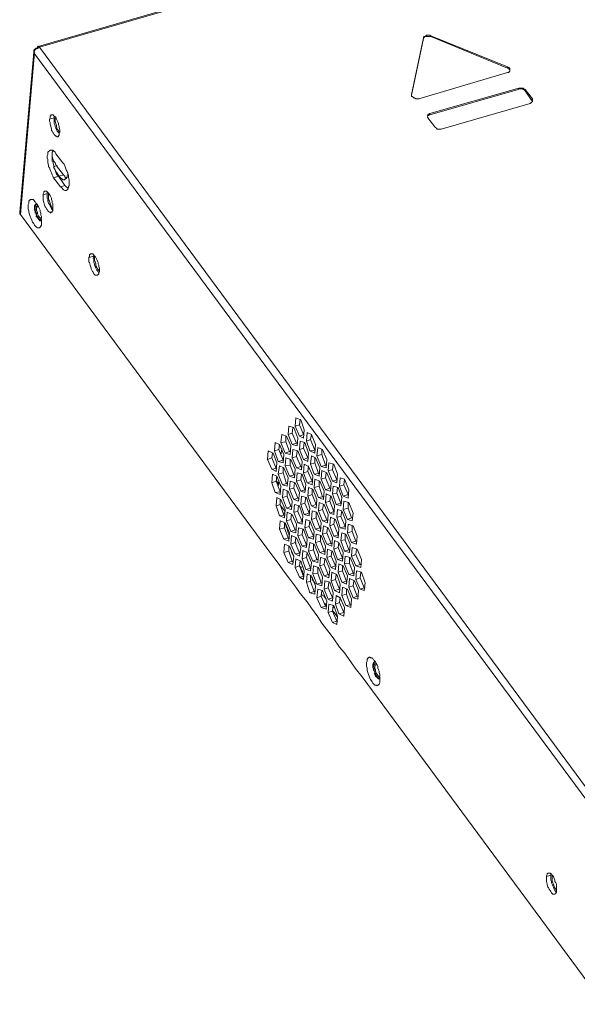
# Model space of a CAD drawing. Units: millimetres. Extents: x 60 to 1896, y 115 to 753.
# Drawn here: x 60 to 172, y 447 to 645 of the extents above; entities that cross this region are included whole.
import ezdxf

# ---------------------------------------------------------------- set-up
doc = ezdxf.new("R2010")
doc.units = ezdxf.units.MM
doc.header["$LTSCALE"] = 5
doc.layers.add('レイヤー 1', color=7, linetype='Continuous')

msp = doc.modelspace()

# ---------------------------------------------------------------- hatches: boundary and pattern name
at = {"layer": 'レイヤー 1', "lineweight": 5}
h = msp.add_hatch(color=256, dxfattribs=at)
h.dxf.hatch_style = 2
edge = h.paths.add_edge_path()
edge.add_spline(control_points=[(88.931, 489.082), (88.931, 489.082), (91.203, 489.082), (91.203, 489.082), (91.203, 489.082), (88.931, 489.082), (88.931, 489.082)], knot_values=[0, 0, 0, 0, 1, 1, 1, 2, 2, 2, 2], degree=3, periodic=0)
h = msp.add_hatch(color=256, dxfattribs=at)
h.dxf.hatch_style = 2
edge = h.paths.add_edge_path()
edge.add_spline(control_points=[(94.469, 488.514), (94.469, 488.514), (94.469, 488.372), (94.469, 488.372), (94.469, 488.372), (94.469, 488.514), (94.469, 488.514)], knot_values=[0, 0, 0, 0, 1, 1, 1, 2, 2, 2, 2], degree=3, periodic=0)

# ---------------------------------------------------------------- linework, layer by layer
for points in [[(63.37, 639.32), (455.722, 752.921)], [(456.147, 752.638), (63.654, 639.178)], [(140.903, 640.882), (138.49, 629.522), (138.49, 629.663), (140.903, 641.024)], [(140.903, 641.024), (140.903, 640.882)], [(142.324, 641.45), (142.181, 641.592), (141.898, 641.592), (141.755, 641.592), (141.472, 641.592), (141.33, 641.45), (141.188, 641.307), (141.046, 641.307), (140.904, 641.166), (140.904, 641.024)], [(142.324, 641.307), (142.181, 641.307), (141.898, 641.307), (141.755, 641.307), (141.472, 641.307), (141.33, 641.307), (141.046, 641.166), (141.046, 641.024), (140.904, 641.024), (140.904, 640.882)], [(142.324, 641.45), (142.324, 641.307)], [(157.801, 635.202), (142.324, 641.45)], [(157.801, 634.918), (142.324, 641.307)], [(59.678, 605.949), (62.519, 638.184)], [(59.82, 605.523), (62.661, 638.042)], [(62.518, 638.468), (62.518, 638.609), (62.661, 638.609), (62.661, 638.752), (62.944, 638.894), (63.087, 638.894)], [(62.518, 638.042), (62.661, 638.326), (62.661, 638.468), (62.802, 638.609), (62.944, 638.752)], [(62.518, 638.184), (62.518, 638.468)], [(62.518, 638.326), (62.518, 638.184), (62.661, 638.184)], [(62.518, 638.042), (180.948, 477.864)], [(62.661, 638.184), (62.519, 638.184)], [(62.661, 638.468), (62.661, 638.326)], [(62.802, 638.184), (62.802, 638.184)], [(63.087, 639.036), (62.944, 638.894)], [(63.513, 639.036), (63.37, 639.036), (63.228, 638.894), (63.087, 638.894), (62.944, 638.752)], [(63.37, 639.32), (63.228, 639.32), (63.228, 639.178), (63.228, 639.035)], [(63.513, 639.178), (63.513, 639.32)], [(63.513, 639.178), (63.654, 639.178)], [(63.513, 639.178), (63.654, 639.178)], [(63.654, 639.036), (63.654, 639.178)], [(63.654, 639.178), (181.942, 478.857)], [(139.909, 628.811), (157.802, 634.066)], [(157.801, 635.202), (157.801, 634.918)], [(157.801, 634.066), (157.944, 634.066), (158.086, 634.207), (158.228, 634.35), (158.228, 634.492)], [(158.228, 634.492), (158.228, 634.634)], [(160.074, 630.942), (142.181, 625.83)], [(159.932, 630.657), (142.181, 625.546)], [(160.074, 630.942), (159.932, 630.657)], [(161.352, 630.374), (161.21, 630.516), (161.068, 630.657), (160.926, 630.657), (160.784, 630.8), (160.5, 630.8), (160.358, 630.8), (160.216, 630.8), (159.932, 630.657)], [(161.352, 630.657), (161.21, 630.657), (161.068, 630.8), (160.926, 630.942), (160.784, 630.942), (160.5, 630.942), (160.358, 630.942), (160.216, 630.942), (160.074, 630.942)], [(161.352, 630.657), (161.352, 630.374)], [(162.772, 628.811), (161.352, 630.657)], [(162.63, 628.528), (161.352, 630.374)], [(138.49, 629.663), (138.49, 629.522)], [(138.49, 629.522), (138.49, 629.38), (138.49, 629.237), (138.631, 629.237), (138.774, 629.096), (138.916, 628.954), (139.057, 628.954), (139.342, 628.811), (139.483, 628.811), (139.768, 628.811), (139.909, 628.811)], [(162.346, 627.818), (162.488, 627.959), (162.63, 627.959), (162.63, 628.102), (162.772, 628.244), (162.772, 628.385)], [(162.772, 628.811), (162.63, 628.528)], [(162.63, 628.528), (162.772, 628.385), (162.772, 628.528), (162.772, 628.67), (162.772, 628.811)], [(144.453, 622.706), (162.346, 627.818)], [(65.642, 624.694), (65.785, 624.978), (65.785, 625.261), (65.926, 625.404), (65.926, 625.546), (66.068, 625.546)], [(66.637, 624.978), (65.643, 624.694)], [(67.347, 621.143), (67.204, 621.143), (67.063, 621.285), (66.921, 621.285), (66.778, 621.428), (66.637, 621.57), (66.495, 621.854), (66.353, 621.996), (66.211, 622.28), (66.069, 622.422), (66.069, 622.706), (65.927, 623.274), (65.785, 623.7), (65.785, 623.984), (65.643, 624.268), (65.643, 624.552), (65.643, 624.694)], [(66.068, 625.546), (66.211, 625.546), (66.352, 625.546), (66.494, 625.546), (66.494, 625.404), (66.637, 625.261), (66.921, 625.12), (67.063, 624.694), (67.204, 624.409), (67.347, 624.126), (67.489, 623.841), (67.489, 623.557), (67.63, 623.274), (67.63, 622.989), (67.773, 622.563), (67.773, 622.28), (67.773, 621.996)], [(66.637, 624.978), (66.637, 625.261)], [(67.63, 621.711), (67.489, 621.996), (67.204, 622.28), (67.063, 622.563), (66.921, 622.848), (66.778, 623.132), (66.778, 623.415), (66.637, 623.841), (66.637, 624.126), (66.637, 624.409), (66.637, 624.694), (66.637, 624.978)], [(66.778, 624.836), (66.921, 625.12)], [(66.921, 624.978), (66.778, 624.835)], [(67.773, 621.996), (67.63, 622.137), (67.489, 622.422), (67.204, 622.705), (67.063, 623.132), (67.063, 623.415), (66.921, 623.841), (66.779, 624.268), (66.779, 624.552), (66.779, 624.835)], [(142.181, 625.83), (142.04, 625.687), (141.898, 625.687), (141.755, 625.546), (141.755, 625.404), (141.614, 625.261)], [(141.614, 625.261), (141.614, 625.261)], [(141.614, 625.12), (141.755, 625.12), (141.755, 624.978)], [(142.181, 625.546), (142.04, 625.546), (141.898, 625.404), (141.755, 625.404), (141.755, 625.261)], [(141.755, 624.978), (143.175, 623.132)], [(142.181, 625.83), (142.181, 625.546)], [(67.773, 621.996), (67.63, 621.711), (67.63, 621.57), (67.63, 621.428), (67.489, 621.428), (67.489, 621.285), (67.347, 621.143)], [(143.175, 623.132), (143.318, 622.989), (143.46, 622.848), (143.601, 622.706), (143.744, 622.706), (143.886, 622.706), (144.169, 622.706), (144.312, 622.706), (144.453, 622.706)], [(65.926, 618.446), (65.785, 618.446), (65.643, 618.304), (65.501, 618.161), (65.359, 618.019), (65.359, 617.878), (65.359, 617.593), (65.217, 617.309), (65.217, 616.883), (65.359, 616.6), (65.359, 616.174), (65.359, 615.889), (65.501, 615.463), (65.501, 615.18), (65.643, 614.895), (65.785, 614.469), (65.926, 614.185), (66.069, 613.902), (66.211, 613.476), (66.352, 613.191), (66.495, 612.907)], [(66.921, 617.736), (66.778, 618.019), (66.495, 618.304), (66.352, 618.446), (66.069, 618.446), (65.927, 618.446)], [(66.352, 618.446), (66.352, 618.161), (66.211, 618.019)], [(66.211, 618.019), (66.211, 617.878)], [(66.211, 617.878), (66.211, 617.593), (66.211, 617.452), (66.211, 617.026), (66.211, 616.6), (66.211, 616.174)], [(66.211, 617.167), (66.353, 616.741), (66.495, 616.315), (66.779, 615.889), (66.921, 615.463)], [(66.352, 616.174), (66.637, 615.037)], [(66.921, 617.736), (68.341, 615.889)], [(67.063, 615.322), (66.494, 615.18)], [(66.494, 615.037), (66.778, 614.469), (66.921, 614.043), (67.063, 613.617), (67.347, 613.334)], [(67.63, 613.191), (66.921, 614.185)], [(67.063, 615.463), (67.204, 615.322)], [(68.483, 613.476), (67.063, 615.322)], [(69.619, 611.204), (69.619, 611.63), (69.619, 611.913), (69.619, 612.482), (69.476, 613.05), (69.476, 613.334), (69.335, 613.759), (69.193, 614.185), (69.05, 614.469), (68.909, 614.895), (68.767, 615.322), (68.625, 615.606), (68.341, 615.889)], [(67.489, 613.191), (66.495, 612.907)], [(67.915, 611.061), (66.495, 612.907)], [(67.347, 613.334), (67.489, 613.191)], [(68.767, 611.345), (67.489, 613.191)], [(68.483, 613.476), (67.63, 613.191)], [(67.63, 613.191), (67.773, 613.05), (67.915, 612.907), (68.057, 612.765), (68.199, 612.624), (68.341, 612.482), (68.483, 612.482), (68.624, 612.482)], [(68.483, 613.476), (68.767, 613.191), (68.767, 613.05), (69.051, 612.907)], [(68.624, 612.482), (68.767, 612.624), (68.909, 612.624), (68.909, 612.765), (69.05, 612.765), (69.193, 613.05), (69.193, 613.191)], [(68.624, 612.624), (68.624, 612.624)], [(68.624, 612.482), (68.767, 612.482)], [(69.05, 613.05), (69.05, 612.907)], [(69.192, 613.334), (69.335, 613.617), (69.335, 613.902)], [(69.192, 613.191), (69.192, 613.334)], [(64.365, 609.5), (64.365, 609.641), (64.506, 609.926), (64.506, 610.067), (64.649, 610.209), (64.791, 610.209)], [(64.791, 610.209), (64.791, 610.209), (64.932, 610.209), (65.075, 610.209), (65.217, 610.067), (65.359, 609.926), (65.501, 609.784), (65.785, 609.357), (65.927, 609.073), (66.069, 608.789), (66.069, 608.506), (66.211, 608.221), (66.211, 607.937), (66.353, 607.654), (66.353, 607.228), (66.353, 606.943), (66.353, 606.659)], [(68.767, 611.345), (67.915, 611.061)], [(67.915, 611.061), (68.057, 610.919), (68.199, 610.778), (68.341, 610.635), (68.483, 610.493), (68.767, 610.352), (68.909, 610.352)], [(68.767, 611.345), (69.051, 611.061), (69.193, 610.919), (69.335, 610.778)], [(68.909, 610.352), (69.051, 610.352)], [(69.05, 610.352), (69.193, 610.493), (69.335, 610.635), (69.476, 610.919), (69.476, 611.061)], [(69.335, 610.919), (69.335, 610.778)], [(69.476, 611.061), (69.476, 611.204)], [(61.382, 607.511), (61.525, 607.795), (61.525, 608.08), (61.525, 608.221), (61.667, 608.363), (61.808, 608.363), (61.808, 608.505), (61.951, 608.505), (62.093, 608.505), (62.235, 608.505), (62.376, 608.505), (62.519, 608.363), (62.802, 608.08)], [(65.217, 609.641), (64.365, 609.5)], [(65.926, 605.949), (65.926, 605.807), (65.785, 605.949), (65.643, 605.949), (65.501, 606.091), (65.359, 606.234), (65.217, 606.517), (65.075, 606.659), (64.932, 606.943), (64.791, 607.085), (64.649, 607.369), (64.506, 607.937), (64.365, 608.363), (64.365, 608.647), (64.365, 608.932), (64.365, 609.215), (64.365, 609.5)], [(65.217, 609.641), (65.217, 609.926)], [(66.352, 606.376), (66.069, 606.659), (65.927, 606.943), (65.785, 607.228), (65.643, 607.511), (65.501, 607.795), (65.359, 608.221), (65.359, 608.506), (65.217, 608.789), (65.217, 609.073), (65.217, 609.357), (65.217, 609.641)], [(65.5, 609.641), (65.5, 609.784)], [(65.642, 609.641), (65.5, 609.641)], [(66.352, 606.659), (66.211, 606.802), (66.069, 607.085), (65.927, 607.369), (65.785, 607.795), (65.643, 608.221), (65.501, 608.506), (65.501, 608.932), (65.501, 609.215), (65.501, 609.641)], [(64.08, 603.678), (64.08, 603.393), (63.939, 603.252), (63.939, 603.109), (63.797, 602.967), (63.654, 602.825), (63.513, 602.825), (63.37, 602.825), (63.228, 602.825), (63.087, 602.967), (62.944, 603.109), (62.802, 603.252), (62.661, 603.393), (62.518, 603.678), (62.235, 603.961), (62.093, 604.387), (61.95, 604.813), (61.808, 605.097), (61.667, 605.523), (61.524, 605.949), (61.524, 606.234), (61.382, 606.659), (61.382, 607.085), (61.382, 607.511)], [(62.661, 606.943), (62.661, 607.228), (62.803, 607.369), (62.803, 607.511), (62.945, 607.511)], [(62.802, 607.086), (62.661, 606.943)], [(62.802, 605.807), (62.802, 606.091), (62.661, 606.376), (62.661, 606.659), (62.661, 606.943)], [(62.802, 608.08), (62.945, 607.795), (63.228, 607.511)], [(62.802, 607.086), (62.945, 607.228), (62.945, 607.511), (63.087, 607.511)], [(64.08, 604.245), (63.939, 604.245), (63.797, 604.387), (63.654, 604.53), (63.513, 604.671), (63.37, 604.955), (63.228, 605.097), (63.087, 605.523), (63.087, 605.807), (62.944, 606.091), (62.944, 606.376), (62.802, 606.659), (62.802, 607.085)], [(62.944, 607.654), (63.087, 607.654), (63.228, 607.511)], [(63.087, 607.511), (63.087, 607.511)], [(63.087, 606.943), (63.087, 607.085), (63.228, 607.228), (63.228, 607.369)], [(63.513, 607.086), (63.087, 606.943)], [(64.08, 604.53), (63.939, 604.53), (63.939, 604.671), (63.797, 604.813), (63.654, 604.955), (63.513, 605.097), (63.37, 605.382), (63.228, 605.665), (63.228, 605.949), (63.087, 606.376), (63.087, 606.659), (63.087, 606.943)], [(63.37, 607.228), (63.228, 607.511)], [(63.37, 607.228), (63.513, 606.943), (63.654, 606.659), (63.797, 606.376), (63.797, 606.091), (63.939, 605.807), (63.939, 605.382), (64.08, 605.097), (64.08, 604.813)], [(66.352, 606.659), (66.352, 606.376), (66.352, 606.234), (66.211, 606.091), (66.211, 605.949), (66.069, 605.949), (65.927, 605.949)], [(59.678, 605.949), (59.678, 605.807), (59.678, 605.665), (59.821, 605.523)], [(109.379, 538.356), (59.821, 605.523)], [(62.944, 605.807), (63.087, 605.239)], [(63.939, 604.245), (63.797, 604.245), (63.654, 604.245), (63.654, 604.387), (63.513, 604.53), (63.37, 604.671), (63.228, 604.813), (63.087, 605.097), (62.945, 605.239)], [(63.939, 604.387), (63.939, 604.387)], [(64.08, 604.671), (64.08, 604.671)], [(64.08, 604.671), (64.08, 604.245), (64.08, 603.819)], [(64.08, 604.387), (64.08, 604.245)], [(64.08, 603.819), (64.08, 603.678)], [(73.595, 596.861), (73.737, 597.003), (73.737, 597.287), (73.737, 597.43), (73.878, 597.43), (73.878, 597.571), (74.021, 597.571)], [(74.589, 597.145), (73.595, 596.861)], [(75.298, 593.311), (75.157, 593.311), (75.015, 593.311), (74.873, 593.311), (74.731, 593.453), (74.589, 593.595), (74.447, 593.879), (74.305, 594.021), (74.163, 594.305), (74.021, 594.589), (74.021, 594.732), (73.878, 595.299), (73.737, 595.867), (73.595, 596.009), (73.595, 596.293), (73.595, 596.577), (73.595, 596.861)], [(74.021, 597.571), (74.163, 597.571), (74.305, 597.571), (74.447, 597.571), (74.447, 597.43), (74.589, 597.287), (74.873, 597.145), (75.015, 596.861), (75.157, 596.435), (75.299, 596.151), (75.441, 595.867), (75.441, 595.584), (75.583, 595.299), (75.583, 595.015), (75.725, 594.732), (75.725, 594.447), (75.725, 594.021)], [(75.583, 593.737), (75.441, 594.021), (75.157, 594.306), (75.015, 594.732), (74.873, 595.015), (74.731, 595.299), (74.731, 595.584), (74.589, 595.867), (74.589, 596.151), (74.589, 596.435), (74.447, 596.719), (74.589, 597.145)], [(74.589, 597.145), (74.589, 597.43)], [(74.731, 597.003), (74.731, 597.145)], [(74.873, 597.003), (74.731, 597.003)], [(75.724, 594.163), (75.583, 594.306), (75.299, 594.589), (75.157, 594.873), (75.015, 595.157), (75.015, 595.584), (74.873, 596.009), (74.731, 596.293), (74.731, 596.719), (74.731, 597.003)], [(75.724, 594.021), (75.583, 593.737), (75.583, 593.595), (75.441, 593.453), (75.299, 593.311)], [(115.059, 562.923), (115.201, 564.627)], [(115.201, 564.627), (116.195, 564.201)], [(113.639, 561.219), (113.781, 562.923)], [(113.781, 562.923), (114.775, 562.639)], [(114.491, 561.503), (114.633, 562.639)], [(114.775, 562.639), (115.627, 560.508)], [(115.911, 563.206), (115.059, 562.923)], [(115.911, 560.935), (115.059, 562.923)], [(115.911, 563.206), (116.053, 564.343)], [(116.763, 561.219), (115.911, 563.206)], [(116.195, 564.201), (116.905, 562.213)], [(112.219, 559.656), (112.361, 561.219)], [(112.361, 561.219), (113.355, 560.934)], [(113.213, 559.799), (113.213, 560.934)], [(113.355, 560.935), (114.207, 558.947)], [(114.491, 561.503), (113.639, 561.219)], [(114.491, 559.231), (113.639, 561.219)], [(115.343, 559.515), (114.491, 561.503)], [(116.763, 561.219), (115.911, 560.934)], [(116.763, 560.508), (115.911, 560.934)], [(116.905, 562.213), (116.763, 560.508)], [(116.905, 561.077), (116.763, 561.219)], [(117.331, 559.941), (117.473, 561.645)], [(117.473, 561.645), (118.325, 561.219)], [(118.183, 560.225), (118.325, 561.219)], [(118.325, 561.219), (119.177, 559.231)], [(110.941, 557.953), (111.083, 559.656)], [(111.083, 559.656), (111.935, 559.231)], [(111.793, 558.237), (111.935, 559.231)], [(111.935, 559.231), (112.787, 557.243)], [(113.213, 559.799), (112.219, 559.656)], [(113.071, 557.527), (112.219, 559.656)], [(113.923, 557.81), (113.213, 559.799)], [(114.207, 558.947), (114.065, 557.243)], [(115.343, 559.515), (114.491, 559.231)], [(115.485, 558.947), (114.491, 559.231)], [(115.485, 559.515), (115.343, 559.515)], [(115.627, 560.508), (115.485, 558.947)], [(115.911, 558.237), (116.053, 559.941)], [(116.053, 559.941), (117.047, 559.656)], [(116.763, 558.521), (116.905, 559.656)], [(117.047, 559.656), (117.757, 557.527)], [(118.183, 560.225), (117.331, 559.941)], [(118.041, 557.953), (117.331, 559.941)], [(119.035, 558.095), (118.183, 560.225)], [(119.177, 559.231), (119.035, 557.527)], [(119.461, 556.958), (119.603, 558.663)], [(119.603, 558.663), (120.597, 558.237)], [(109.521, 556.249), (109.663, 557.953)], [(109.663, 557.953), (110.657, 557.527)], [(110.373, 556.533), (110.515, 557.527)], [(110.657, 557.527), (111.367, 555.539)], [(111.793, 558.237), (110.941, 557.953)], [(111.651, 555.823), (110.941, 557.953)], [(112.645, 556.106), (111.793, 558.237)], [(112.361, 558.379), (112.219, 557.101)], [(112.787, 557.243), (112.645, 555.539)], [(113.923, 557.81), (113.072, 557.527)], [(114.065, 557.243), (113.072, 557.527)], [(114.065, 557.81), (113.923, 557.81)], [(114.491, 556.533), (114.633, 558.237)], [(115.343, 556.817), (114.491, 556.532)], [(114.633, 558.237), (115.627, 557.953)], [(115.343, 556.817), (115.485, 557.953)], [(116.195, 554.829), (115.343, 556.817)], [(115.627, 557.953), (116.479, 555.823)], [(116.763, 558.521), (115.911, 558.237)], [(116.763, 556.249), (115.911, 558.237)], [(117.615, 556.533), (116.763, 558.521)], [(117.757, 557.527), (117.615, 555.823)], [(119.035, 558.095), (118.041, 557.953)], [(119.035, 557.527), (118.041, 557.953)], [(118.183, 555.255), (118.325, 556.958)], [(118.325, 556.958), (119.177, 556.533)], [(119.035, 558.095), (119.035, 558.095)], [(120.455, 557.243), (119.461, 556.958)], [(120.313, 554.829), (119.461, 556.958)], [(120.455, 557.243), (120.455, 558.237)], [(121.165, 555.112), (120.455, 557.243)], [(120.597, 558.237), (121.449, 556.249)], [(110.373, 556.533), (109.521, 556.249)], [(110.373, 554.26), (109.521, 556.249)], [(111.225, 554.403), (110.373, 556.533)], [(111.367, 555.539), (111.225, 553.834)], [(112.645, 556.106), (111.651, 555.823)], [(112.645, 555.539), (111.651, 555.823)], [(111.651, 553.267), (111.935, 554.971)], [(111.935, 554.971), (112.787, 554.545)], [(112.645, 556.106), (112.645, 556.106)], [(113.071, 554.971), (113.213, 556.533)], [(114.065, 555.112), (113.072, 554.971)], [(113.923, 552.841), (113.072, 554.971)], [(113.213, 556.533), (114.207, 556.249)], [(114.065, 555.112), (114.065, 556.249)], [(114.775, 553.125), (114.065, 555.112)], [(114.207, 556.249), (115.059, 554.26)], [(115.343, 554.545), (114.491, 556.532)], [(116.195, 554.829), (115.343, 554.545)], [(116.337, 554.686), (116.195, 554.829)], [(116.479, 555.823), (116.337, 554.119)], [(117.615, 556.533), (116.763, 556.249)], [(117.615, 555.823), (116.763, 556.249)], [(116.763, 553.551), (116.905, 555.254)], [(116.905, 555.255), (117.757, 554.829)], [(117.757, 556.391), (117.615, 556.533)], [(117.615, 553.835), (117.757, 554.971)], [(117.757, 554.829), (118.609, 552.841)], [(119.035, 555.539), (118.183, 555.254)], [(118.893, 553.267), (118.183, 555.254)], [(119.035, 555.539), (119.035, 556.532)], [(119.745, 553.408), (119.035, 555.539)], [(119.177, 556.533), (120.029, 554.545)], [(121.165, 555.112), (120.313, 554.829)], [(121.307, 554.545), (120.313, 554.829)], [(121.307, 555.112), (121.165, 555.112)], [(121.449, 556.249), (121.307, 554.545)], [(121.733, 553.977), (121.875, 555.539)], [(121.875, 555.539), (122.869, 555.254)], [(122.585, 554.119), (122.727, 555.255)], [(122.869, 555.255), (123.579, 553.267)], [(111.225, 554.403), (110.373, 554.26)], [(111.225, 553.835), (110.373, 554.26)], [(110.373, 551.562), (110.515, 553.267)], [(110.515, 553.267), (111.367, 552.841)], [(111.367, 554.403), (111.225, 554.403)], [(111.225, 551.847), (111.367, 552.841)], [(111.367, 552.841), (112.219, 550.853)], [(112.645, 553.551), (111.651, 553.267)], [(112.503, 551.136), (111.651, 553.267)], [(112.645, 553.551), (112.645, 554.545)], [(113.355, 551.421), (112.645, 553.551)], [(112.787, 554.545), (113.639, 552.556)], [(114.775, 553.125), (113.923, 552.841)], [(114.917, 552.556), (113.924, 552.841)], [(114.917, 553.125), (114.775, 553.125)], [(115.059, 554.26), (114.917, 552.556)], [(116.337, 554.119), (115.343, 554.545)], [(115.343, 551.847), (115.485, 553.551)], [(115.485, 553.551), (116.479, 553.267)], [(116.195, 552.131), (116.337, 553.267)], [(116.479, 553.267), (117.189, 551.136)], [(117.615, 553.835), (116.763, 553.551)], [(117.473, 551.562), (116.763, 553.551)], [(118.467, 551.847), (117.615, 553.834)], [(118.609, 552.841), (118.467, 551.136)], [(119.745, 553.408), (118.893, 553.267)], [(119.887, 552.841), (118.893, 553.267)], [(119.887, 553.408), (119.745, 553.408)], [(120.029, 554.545), (119.887, 552.841)], [(120.313, 552.273), (120.455, 553.977)], [(120.455, 553.977), (121.449, 553.551)], [(121.165, 552.556), (121.307, 553.551)], [(121.449, 553.551), (122.301, 551.562)], [(122.585, 554.119), (121.733, 553.977)], [(122.585, 551.847), (121.733, 553.977)], [(123.437, 552.131), (122.585, 554.119)], [(123.579, 553.267), (123.437, 551.562)], [(111.225, 551.847), (110.373, 551.562)], [(111.083, 549.575), (110.373, 551.562)], [(111.225, 551.988), (111.651, 551.421)], [(112.077, 549.717), (111.225, 551.847)], [(111.793, 551.988), (111.651, 550.71)], [(112.219, 550.853), (112.077, 549.149)], [(113.355, 551.421), (112.503, 551.136)], [(113.497, 550.853), (112.503, 551.136)], [(113.497, 551.421), (113.355, 551.421)], [(113.639, 552.556), (113.497, 550.853)], [(113.923, 550.285), (114.065, 551.847)], [(114.065, 551.847), (115.059, 551.562)], [(114.775, 550.427), (114.917, 551.562)], [(115.059, 551.562), (115.911, 549.575)], [(116.195, 552.131), (115.343, 551.847)], [(116.195, 549.858), (115.343, 551.847)], [(117.047, 550.143), (116.196, 552.131)], [(117.189, 551.136), (117.047, 549.575)], [(118.467, 551.847), (117.474, 551.562)], [(118.467, 551.136), (117.474, 551.562)], [(118.609, 551.705), (118.467, 551.847)], [(118.893, 550.569), (119.035, 552.273)], [(119.887, 550.853), (118.893, 550.569)], [(119.035, 552.273), (120.029, 551.847)], [(119.887, 550.853), (119.887, 551.847)], [(120.597, 548.723), (119.887, 550.853)], [(120.029, 551.847), (120.881, 549.858)], [(121.165, 552.556), (120.313, 552.273)], [(121.165, 550.143), (120.313, 552.273)], [(122.018, 550.427), (121.165, 552.556)], [(122.301, 551.562), (122.159, 549.858)], [(123.437, 552.131), (122.585, 551.847)], [(123.437, 551.562), (122.585, 551.847)], [(122.585, 549.291), (122.727, 550.853)], [(122.727, 550.853), (123.721, 550.569)], [(123.579, 552.131), (123.437, 552.131)], [(124.005, 550.853), (124.147, 552.556)], [(124.857, 551.136), (124.005, 550.853)], [(124.715, 548.864), (124.005, 550.853)], [(124.147, 552.556), (124.999, 552.273)], [(124.857, 551.136), (124.999, 552.273)], [(125.709, 549.149), (124.857, 551.136)], [(124.999, 552.273), (125.851, 550.143)], [(112.077, 549.717), (111.083, 549.575)], [(112.077, 549.149), (111.083, 549.575)], [(112.077, 549.717), (112.077, 549.717)], [(112.503, 548.581), (112.645, 550.284)], [(113.497, 548.864), (112.503, 548.581)], [(112.645, 550.285), (113.639, 549.858)], [(113.497, 548.864), (113.497, 549.858)], [(114.207, 546.735), (113.497, 548.864)], [(113.639, 549.858), (114.491, 547.871)], [(114.775, 550.427), (113.923, 550.284)], [(114.775, 548.155), (113.923, 550.284)], [(115.627, 548.438), (114.775, 550.427)], [(115.911, 549.575), (115.769, 547.871)], [(116.195, 547.16), (116.337, 548.864)], [(117.047, 550.143), (116.196, 549.858)], [(117.047, 549.575), (116.196, 549.858)], [(116.337, 548.864), (117.331, 548.581)], [(117.189, 550.143), (117.047, 550.143)], [(117.615, 548.864), (117.757, 550.569)], [(118.467, 549.149), (117.615, 548.864)], [(118.325, 546.877), (117.615, 548.864)], [(117.757, 550.569), (118.609, 550.284)], [(118.467, 549.149), (118.467, 550.284)], [(119.319, 547.16), (118.467, 549.149)], [(118.609, 550.285), (119.461, 548.155)], [(119.745, 548.581), (118.893, 550.569)], [(120.597, 548.723), (119.746, 548.581)], [(120.739, 548.723), (120.597, 548.723)], [(120.881, 549.858), (120.739, 548.155)], [(122.018, 550.427), (121.165, 550.143)], [(122.159, 549.858), (121.165, 550.143)], [(121.165, 547.586), (121.307, 549.291)], [(121.307, 549.291), (122.301, 548.864)], [(122.159, 550.427), (122.018, 550.427)], [(122.018, 547.871), (122.159, 548.864)], [(122.301, 548.864), (123.011, 546.877)], [(123.437, 549.433), (122.585, 549.291)], [(123.295, 547.16), (122.585, 549.291)], [(123.437, 549.433), (123.579, 550.569)], [(124.289, 547.445), (123.437, 549.432)], [(123.721, 550.569), (124.431, 548.581)], [(125.709, 549.149), (124.715, 548.864)], [(125.709, 548.438), (124.715, 548.864)], [(125.851, 550.143), (125.709, 548.438)], [(125.709, 549.006), (125.709, 549.149)], [(111.225, 546.877), (111.367, 548.581)], [(112.077, 547.16), (111.225, 546.877)], [(111.935, 544.888), (111.225, 546.877)], [(111.367, 548.581), (112.219, 548.155)], [(112.077, 547.16), (112.077, 548.154)], [(112.787, 545.031), (112.077, 547.16)], [(113.071, 545.74), (112.077, 547.019)], [(112.219, 548.155), (113.071, 546.167)], [(113.355, 546.451), (112.503, 548.581)], [(114.207, 546.735), (113.355, 546.451)], [(114.349, 546.735), (114.207, 546.735)], [(114.491, 547.871), (114.349, 546.167)], [(115.627, 548.438), (114.775, 548.154)], [(115.769, 547.871), (114.775, 548.155)], [(114.775, 545.599), (114.917, 547.16)], [(114.917, 547.16), (115.911, 546.877)], [(115.769, 548.438), (115.627, 548.438)], [(115.627, 545.74), (115.769, 546.877)], [(115.911, 546.877), (116.622, 544.888)], [(116.905, 545.173), (116.195, 547.16)], [(117.047, 547.445), (116.196, 547.16)], [(117.047, 547.445), (117.189, 548.581)], [(117.899, 545.456), (117.047, 547.445)], [(117.331, 548.581), (118.041, 546.451)], [(119.319, 547.16), (118.325, 546.877)], [(119.319, 546.451), (118.325, 546.877)], [(119.319, 547.019), (119.319, 547.16)], [(119.461, 548.155), (119.32, 546.451)], [(119.745, 545.883), (119.887, 547.586)], [(120.739, 548.155), (119.746, 548.581)], [(119.887, 547.586), (120.881, 547.16)], [(120.597, 546.167), (120.739, 547.16)], [(120.881, 547.16), (121.733, 545.173)], [(122.018, 547.871), (121.165, 547.586)], [(122.018, 545.456), (121.165, 547.586)], [(122.869, 545.74), (122.018, 547.871)], [(123.011, 546.877), (122.87, 545.173)], [(124.289, 547.445), (123.296, 547.16)], [(124.289, 546.877), (123.296, 547.16)], [(124.431, 548.581), (124.289, 546.877)], [(124.431, 547.445), (124.289, 547.445)], [(124.715, 546.167), (124.857, 547.871)], [(124.857, 547.871), (125.851, 547.586)], [(125.709, 546.451), (125.709, 547.586)], [(125.851, 547.586), (126.703, 545.456)], [(112.787, 545.031), (111.935, 544.888)], [(112.929, 544.462), (111.935, 544.888)], [(112.787, 545.456), (113.071, 545.456)], [(112.929, 545.031), (112.787, 545.031)], [(113.071, 546.167), (112.929, 544.462)], [(114.349, 546.167), (113.355, 546.451)], [(113.355, 543.895), (113.497, 545.599)], [(113.497, 545.599), (114.491, 545.173)], [(114.207, 544.179), (114.349, 545.173)], [(114.491, 545.173), (115.343, 543.184)], [(115.627, 545.74), (114.775, 545.599)], [(115.627, 543.469), (114.775, 545.599)], [(116.479, 543.753), (115.627, 545.74)], [(116.621, 544.888), (116.479, 543.184)], [(117.899, 545.456), (116.905, 545.173)], [(117.899, 544.888), (116.905, 545.173)], [(118.041, 546.451), (117.899, 544.888)], [(118.041, 545.456), (117.899, 545.456)], [(118.325, 544.179), (118.467, 545.882)], [(118.467, 545.883), (119.461, 545.599)], [(119.319, 544.462), (119.319, 545.599)], [(119.461, 545.599), (120.313, 543.469)], [(120.597, 546.167), (119.746, 545.882)], [(120.597, 543.895), (119.746, 545.882)], [(121.449, 544.036), (120.597, 546.167)], [(121.733, 545.173), (121.591, 543.469)], [(122.869, 545.74), (122.018, 545.456)], [(122.869, 545.173), (122.018, 545.456)], [(123.011, 545.74), (122.87, 545.74)], [(123.437, 544.605), (123.579, 546.167)], [(124.289, 544.747), (123.437, 544.605)], [(123.579, 546.167), (124.431, 545.882)], [(124.289, 544.747), (124.431, 545.883)], [(125.142, 542.758), (124.289, 544.747)], [(124.431, 545.883), (125.283, 543.895)], [(125.709, 546.451), (124.715, 546.167)], [(125.568, 544.179), (124.715, 546.167)], [(126.419, 544.462), (125.709, 546.451)], [(126.703, 545.456), (126.561, 543.895)], [(111.935, 542.19), (112.077, 543.895)], [(112.077, 543.895), (113.071, 543.469)], [(112.929, 542.475), (112.929, 543.469)], [(113.071, 543.469), (113.923, 541.481)], [(113.071, 543.469), (113.355, 542.475)], [(114.207, 544.179), (113.355, 543.895)], [(114.207, 541.764), (113.355, 543.895)], [(115.059, 542.049), (114.207, 544.179)], [(115.343, 543.185), (115.201, 541.481)], [(116.479, 543.753), (115.627, 543.469)], [(116.479, 543.185), (115.627, 543.469)], [(116.621, 543.753), (116.479, 543.753)], [(117.047, 542.475), (117.189, 544.179)], [(117.899, 542.758), (117.047, 542.475)], [(117.189, 544.179), (118.041, 543.895)], [(117.899, 542.758), (118.041, 543.895)], [(118.751, 540.771), (117.899, 542.758)], [(118.041, 543.895), (118.893, 541.764)], [(119.319, 544.462), (118.325, 544.179)], [(119.177, 542.19), (118.325, 544.179)], [(120.029, 542.475), (119.32, 544.462)], [(120.313, 543.469), (120.171, 541.764)], [(121.449, 544.036), (120.597, 543.895)], [(120.597, 541.197), (120.739, 542.901)], [(121.591, 543.469), (120.598, 543.895)], [(120.739, 542.901), (121.733, 542.475)], [(121.591, 544.036), (121.449, 544.036)], [(122.018, 542.901), (122.159, 544.604)], [(122.869, 543.185), (122.018, 542.901)], [(122.869, 540.771), (122.018, 542.901)], [(122.159, 544.605), (123.153, 544.179)], [(122.869, 543.185), (123.011, 544.179)], [(123.721, 541.055), (122.87, 543.184)], [(123.153, 544.179), (123.863, 542.19)], [(124.147, 542.475), (123.437, 544.605)], [(125.142, 542.758), (124.148, 542.475)], [(125.283, 543.895), (125.142, 542.19)], [(125.142, 542.758), (125.142, 542.758)], [(126.419, 544.462), (125.568, 544.179)], [(126.561, 543.895), (125.568, 544.179)], [(125.568, 541.481), (125.709, 543.184)], [(125.709, 543.185), (126.703, 542.901)], [(126.561, 544.462), (126.42, 544.462)], [(126.561, 541.764), (126.561, 542.901)], [(126.703, 542.901), (127.555, 540.771)], [(112.929, 542.475), (111.935, 542.19)], [(112.787, 540.203), (111.935, 542.19)], [(113.639, 540.486), (112.929, 542.475)], [(113.355, 542.616), (113.497, 542.332), (113.639, 541.481), (113.781, 541.197), (113.923, 540.771)], [(113.923, 541.481), (113.781, 539.777)], [(115.059, 542.049), (114.207, 541.764)], [(115.201, 541.481), (114.207, 541.764)], [(114.207, 539.208), (114.349, 540.912)], [(114.349, 540.912), (115.343, 540.486)], [(115.201, 542.049), (115.059, 542.049)], [(115.627, 540.912), (115.769, 542.475)], [(116.479, 541.055), (115.627, 540.912)], [(116.479, 538.783), (115.627, 540.912)], [(115.769, 542.475), (116.763, 542.19)], [(116.479, 541.055), (116.622, 542.19)], [(117.331, 539.066), (116.479, 541.054)], [(116.763, 542.19), (117.473, 540.203)], [(117.757, 540.486), (117.047, 542.475)], [(118.751, 540.771), (117.757, 540.486)], [(118.893, 541.764), (118.751, 540.203)], [(118.751, 540.771), (118.751, 540.771)], [(120.029, 542.475), (119.177, 542.19)], [(120.171, 541.764), (119.177, 542.19)], [(119.177, 539.492), (119.32, 541.197)], [(119.319, 541.197), (120.313, 540.912)], [(120.171, 542.333), (120.029, 542.475)], [(120.171, 539.777), (120.171, 540.912)], [(120.313, 540.912), (121.165, 538.783)], [(121.449, 541.481), (120.597, 541.197)], [(121.449, 539.208), (120.597, 541.197)], [(121.449, 541.481), (121.591, 542.475)], [(122.301, 539.351), (121.449, 541.481)], [(121.733, 542.475), (122.585, 540.486)], [(123.721, 541.055), (122.87, 540.771)], [(123.721, 540.486), (122.87, 540.771)], [(123.863, 542.19), (123.721, 540.486)], [(123.863, 541.055), (123.721, 541.055)], [(125.142, 542.19), (124.148, 542.475)], [(124.289, 539.918), (124.431, 541.481)], [(124.431, 541.481), (125.283, 541.197)], [(125.142, 540.06), (125.142, 541.197)], [(125.283, 541.197), (126.135, 539.208)], [(126.561, 541.764), (125.568, 541.481)], [(126.419, 539.492), (125.568, 541.481)], [(127.271, 539.777), (126.561, 541.764)], [(127.555, 540.771), (127.413, 539.208)], [(113.639, 540.486), (112.787, 540.203)], [(113.781, 539.777), (112.787, 540.203)], [(112.787, 537.505), (112.929, 539.208)], [(112.929, 539.208), (113.923, 538.783)], [(113.781, 540.345), (113.639, 540.486)], [(113.781, 540.629), (113.781, 540.629)], [(113.781, 537.788), (113.781, 538.782)], [(113.923, 538.783), (114.775, 536.794)], [(115.059, 539.492), (114.207, 539.208)], [(115.059, 537.221), (114.207, 539.208)], [(115.059, 539.492), (115.201, 540.486)], [(115.911, 537.362), (115.059, 539.492)], [(115.201, 539.492), (115.201, 539.208)], [(115.343, 540.486), (116.195, 538.499)], [(117.331, 539.066), (116.479, 538.782)], [(117.331, 538.499), (116.479, 538.783)], [(117.473, 540.203), (117.331, 538.499)], [(117.473, 539.066), (117.331, 539.066)], [(118.751, 540.203), (117.757, 540.486)], [(117.757, 537.788), (118.041, 539.492)], [(118.041, 539.492), (118.893, 539.208)], [(118.751, 538.073), (118.751, 539.208)], [(118.893, 539.208), (119.745, 537.079)], [(120.171, 539.777), (119.177, 539.492)], [(120.029, 537.505), (119.177, 539.492)], [(120.881, 537.788), (120.171, 539.777)], [(121.165, 538.783), (121.023, 537.079)], [(122.301, 539.351), (121.449, 539.208)], [(122.443, 538.783), (121.449, 539.208)], [(122.443, 539.351), (122.301, 539.351)], [(122.585, 540.486), (122.444, 538.783)], [(122.869, 538.214), (123.011, 539.918)], [(123.011, 539.918), (123.863, 539.492)], [(123.721, 538.499), (123.863, 539.492)], [(123.863, 539.492), (124.715, 537.505)], [(125.142, 540.06), (124.289, 539.918)], [(124.999, 537.788), (124.289, 539.918)], [(125.851, 538.073), (125.142, 540.06)], [(126.135, 539.208), (125.994, 537.505)], [(127.271, 539.777), (126.42, 539.492)], [(127.413, 539.208), (126.42, 539.492)], [(127.413, 539.777), (127.271, 539.777)], [(109.379, 538.356), (110.799, 536.51)], [(113.781, 537.788), (112.787, 537.504)], [(113.639, 535.516), (112.787, 537.504)], [(114.491, 535.801), (113.781, 537.788)], [(114.349, 537.647), (114.349, 537.788)], [(114.775, 536.653), (114.349, 537.647)], [(114.349, 537.647), (114.349, 537.647)], [(114.775, 536.794), (114.633, 535.09)], [(115.911, 537.362), (115.059, 537.221)], [(115.911, 536.794), (115.059, 537.221)], [(116.195, 538.499), (115.911, 536.794)], [(116.053, 537.362), (115.911, 537.362)], [(116.479, 536.227), (116.622, 537.931)], [(116.621, 537.931), (117.473, 537.505)], [(117.331, 536.51), (117.473, 537.504)], [(117.473, 537.505), (118.325, 535.516)], [(118.751, 538.073), (117.757, 537.788)], [(118.609, 535.801), (117.757, 537.788)], [(119.461, 536.085), (118.751, 538.073)], [(119.745, 537.079), (119.603, 535.516)], [(120.881, 537.788), (120.029, 537.504)], [(121.023, 537.079), (120.029, 537.504)], [(121.023, 537.647), (120.881, 537.788)], [(121.449, 536.51), (121.591, 538.214)], [(122.301, 536.794), (121.449, 536.51)], [(121.591, 538.214), (122.585, 537.788)], [(122.301, 536.794), (122.444, 537.788)], [(123.153, 534.806), (122.301, 536.794)], [(122.585, 537.788), (123.296, 535.801)], [(123.721, 538.499), (122.87, 538.214)], [(123.579, 536.085), (122.87, 538.214)], [(124.573, 536.368), (123.722, 538.499)], [(124.715, 537.505), (124.573, 535.801)], [(125.851, 538.073), (124.999, 537.788)], [(125.993, 537.505), (124.999, 537.788)], [(124.999, 535.233), (125.142, 536.794)], [(125.142, 536.794), (126.135, 536.51)], [(125.993, 538.073), (125.851, 538.073)], [(126.419, 536.794), (126.561, 538.499)], [(127.271, 537.079), (126.42, 536.794)], [(127.271, 534.806), (126.42, 536.794)], [(126.561, 538.499), (127.555, 538.214)], [(127.271, 537.079), (127.413, 538.214)], [(128.123, 535.09), (127.272, 537.079)], [(127.555, 538.214), (128.407, 536.084)], [(111.651, 535.375), (110.799, 536.51)], [(111.651, 535.375), (112.929, 533.529)], [(114.491, 535.801), (113.639, 535.516)], [(114.633, 535.09), (113.639, 535.516)], [(114.633, 535.658), (114.491, 535.801)], [(115.059, 534.523), (115.201, 536.227)], [(115.911, 534.806), (115.059, 534.523)], [(115.201, 536.227), (116.195, 535.801)], [(115.911, 534.806), (116.053, 535.801)], [(116.763, 532.677), (115.911, 534.806)], [(116.195, 535.801), (116.905, 533.812)], [(117.331, 536.51), (116.479, 536.227)], [(117.189, 534.097), (116.479, 536.227)], [(118.183, 534.381), (117.331, 536.51)], [(118.325, 535.516), (118.183, 533.812)], [(119.461, 536.085), (118.609, 535.801)], [(119.603, 535.516), (118.609, 535.801)], [(118.609, 533.244), (118.751, 534.806)], [(118.751, 534.806), (119.745, 534.523)], [(119.603, 536.085), (119.461, 536.085)], [(120.029, 534.806), (120.172, 536.51)], [(120.881, 535.09), (120.029, 534.806)], [(120.881, 532.818), (120.029, 534.806)], [(120.171, 536.51), (121.165, 536.227)], [(120.881, 535.09), (121.023, 536.227)], [(121.733, 533.103), (120.881, 535.09)], [(121.165, 536.227), (122.018, 534.097)], [(122.301, 534.523), (121.449, 536.51)], [(123.153, 534.806), (122.301, 534.523)], [(123.295, 535.801), (123.153, 534.097)], [(123.295, 534.664), (123.153, 534.806)], [(124.573, 536.368), (123.58, 536.084)], [(124.573, 535.801), (123.58, 536.084)], [(123.721, 533.529), (123.863, 535.232)], [(123.863, 535.233), (124.715, 534.806)], [(124.715, 536.368), (124.573, 536.368)], [(124.573, 533.812), (124.573, 534.806)], [(124.715, 534.806), (125.568, 532.818)], [(125.993, 535.375), (124.999, 535.233)], [(125.851, 533.103), (124.999, 535.233)], [(125.993, 535.375), (125.993, 536.51)], [(126.703, 533.386), (125.994, 535.375)], [(126.135, 536.51), (126.987, 534.523)], [(128.123, 535.09), (127.272, 534.806)], [(128.266, 534.523), (127.272, 534.806)], [(128.266, 535.09), (128.123, 535.09)], [(128.407, 536.085), (128.266, 534.523)], [(113.781, 532.392), (112.929, 533.529)], [(115.911, 532.535), (115.059, 534.523)], [(116.195, 534.523), (116.053, 534.664)], [(116.195, 534.523), (116.195, 534.381)], [(116.195, 534.238), (116.621, 533.529)], [(116.621, 534.664), (116.196, 534.523)], [(116.479, 533.529), (116.905, 532.96)], [(116.905, 533.812), (116.763, 532.108)], [(118.183, 534.381), (117.189, 534.097)], [(118.183, 533.812), (117.189, 534.097)], [(117.331, 531.54), (117.473, 533.244)], [(117.473, 533.244), (118.325, 532.818)], [(118.183, 534.381), (118.183, 534.381)], [(119.603, 533.386), (118.609, 533.244)], [(119.461, 531.114), (118.609, 533.244)], [(119.603, 533.386), (119.603, 534.523)], [(120.313, 531.399), (119.603, 533.386)], [(119.745, 534.523), (120.597, 532.534)], [(121.733, 533.103), (120.881, 532.818)], [(121.875, 532.96), (121.733, 533.103)], [(122.018, 534.097), (121.875, 532.392)], [(123.153, 534.097), (122.301, 534.523)], [(122.301, 531.825), (122.444, 533.529)], [(122.443, 533.529), (123.437, 533.103)], [(123.153, 532.108), (123.296, 533.103)], [(123.437, 533.103), (124.147, 531.114)], [(124.431, 531.54), (123.721, 533.529)], [(124.573, 533.812), (123.722, 533.529)], [(125.425, 531.683), (124.573, 533.812)], [(126.703, 533.386), (125.851, 533.103)], [(126.845, 532.818), (125.851, 533.103)], [(126.845, 533.386), (126.703, 533.386)], [(126.987, 534.523), (126.845, 532.818)], [(127.271, 532.108), (127.413, 533.812)], [(127.413, 533.812), (128.407, 533.529)], [(128.123, 532.392), (128.266, 533.529)], [(128.407, 533.529), (129.118, 531.399)], [(113.781, 532.392), (115.201, 530.546)], [(116.763, 532.677), (115.911, 532.534)], [(116.763, 532.108), (115.911, 532.534)], [(116.905, 532.677), (116.763, 532.677)], [(118.183, 531.683), (117.331, 531.54)], [(118.041, 529.41), (117.331, 531.54)], [(118.183, 531.683), (118.183, 532.818)], [(118.893, 529.694), (118.183, 531.682)], [(118.325, 532.818), (119.177, 530.831)], [(118.325, 532.535), (118.609, 532.108)], [(118.467, 532.108), (118.467, 531.966)], [(118.609, 532.108), (118.609, 531.966), (119.177, 531.114)], [(120.313, 531.399), (119.461, 531.114)], [(120.455, 530.831), (119.461, 531.114)], [(120.455, 531.399), (120.313, 531.399)], [(120.597, 532.535), (120.455, 530.831)], [(121.875, 532.392), (120.881, 532.818)], [(120.881, 530.12), (121.023, 531.825)], [(121.023, 531.825), (122.018, 531.54)], [(121.733, 530.405), (121.875, 531.54)], [(122.018, 531.54), (122.727, 529.41)], [(123.153, 532.108), (122.301, 531.825)], [(123.011, 529.836), (122.301, 531.825)], [(124.005, 530.12), (123.153, 532.108)], [(124.147, 531.114), (124.005, 529.41)], [(125.425, 531.683), (124.431, 531.54)], [(125.425, 531.114), (124.431, 531.54)], [(125.568, 532.818), (125.425, 531.114)], [(125.425, 531.683), (125.425, 531.683)], [(125.851, 530.546), (125.994, 532.251)], [(125.993, 532.251), (126.987, 531.825)], [(126.703, 530.831), (126.846, 531.825)], [(126.987, 531.825), (127.839, 529.836)], [(128.123, 532.392), (127.272, 532.108)], [(128.123, 530.12), (127.272, 532.108)], [(128.975, 530.405), (128.123, 532.392)], [(129.118, 531.399), (128.975, 529.836)], [(116.053, 529.268), (115.201, 530.546)], [(116.053, 529.268), (117.473, 527.564)], [(118.893, 529.694), (118.041, 529.41)], [(119.035, 529.127), (118.041, 529.41)], [(119.035, 529.694), (118.893, 529.694)], [(119.177, 530.831), (119.035, 529.127)], [(119.461, 528.416), (119.603, 530.12)], [(119.603, 530.12), (120.597, 529.836)], [(120.313, 528.701), (120.455, 529.836)], [(120.313, 529.127), (120.597, 528.842)], [(120.597, 529.836), (121.449, 527.706)], [(121.733, 530.405), (120.881, 530.12)], [(121.733, 528.133), (120.881, 530.12)], [(122.585, 528.416), (121.733, 530.404)], [(122.727, 529.41), (122.585, 527.706)], [(124.005, 530.12), (123.011, 529.836)], [(124.005, 529.41), (123.011, 529.836)], [(124.147, 529.979), (124.005, 530.12)], [(124.431, 528.842), (124.573, 530.546)], [(125.425, 529.127), (124.431, 528.842)], [(124.573, 530.546), (125.568, 530.12)], [(125.425, 529.127), (125.425, 530.12)], [(126.135, 526.996), (125.425, 529.127)], [(125.568, 530.12), (126.42, 528.133)], [(126.703, 530.831), (125.851, 530.546)], [(126.703, 528.416), (125.851, 530.546)], [(127.555, 528.701), (126.703, 530.831)], [(127.839, 529.836), (127.697, 528.133)], [(128.975, 530.405), (128.123, 530.12)], [(128.975, 529.836), (128.123, 530.12)], [(129.118, 530.405), (128.975, 530.405)], [(118.325, 526.286), (117.473, 527.564)], [(120.313, 528.701), (119.461, 528.416)], [(120.313, 526.429), (119.461, 528.416)], [(121.165, 526.712), (120.313, 528.701)], [(120.739, 528.842), (121.307, 528.133)], [(121.023, 527.281), (121.307, 526.996)], [(121.449, 527.706), (121.307, 526.144)], [(122.585, 528.416), (121.733, 528.132)], [(122.585, 527.706), (121.733, 528.132)], [(121.733, 525.435), (121.875, 527.138)], [(121.875, 527.138), (122.869, 526.854)], [(122.727, 528.275), (122.585, 528.416)], [(123.153, 527.138), (123.296, 528.842)], [(124.005, 527.422), (123.153, 527.138)], [(123.863, 525.151), (123.153, 527.138)], [(123.295, 528.842), (124.147, 528.416)], [(124.005, 527.422), (124.147, 528.558)], [(124.857, 525.435), (124.005, 527.422)], [(124.147, 528.416), (124.999, 526.429)], [(125.283, 526.855), (124.431, 528.842)], [(126.135, 526.996), (125.283, 526.855)], [(126.277, 526.996), (126.135, 526.996)], [(126.419, 528.133), (126.277, 526.429)], [(127.555, 528.701), (126.703, 528.416)], [(127.697, 528.133), (126.704, 528.416)], [(127.697, 528.701), (127.555, 528.701)], [(118.325, 526.286), (119.603, 524.583)], [(121.165, 526.712), (120.313, 526.429)], [(121.307, 526.144), (120.313, 526.429)], [(121.307, 526.712), (121.165, 526.712)], [(122.585, 525.718), (121.733, 525.434)], [(122.585, 523.446), (121.733, 525.434)], [(122.585, 525.718), (122.727, 526.855)], [(123.437, 523.731), (122.585, 525.718)], [(122.869, 526.57), (122.727, 526.429)], [(123.437, 524.724), (122.727, 525.718)], [(122.869, 526.855), (123.579, 524.724)], [(124.857, 525.435), (123.863, 525.151)], [(124.857, 524.724), (123.863, 525.151)], [(124.999, 525.718), (124.715, 525.718)], [(124.999, 526.429), (124.857, 524.724)], [(124.857, 525.577), (124.999, 525.577)], [(124.857, 525.292), (124.857, 525.434)], [(126.277, 526.429), (125.283, 526.854)], [(120.455, 523.305), (119.603, 524.583)], [(120.455, 523.305), (121.875, 521.458)], [(123.437, 523.731), (122.585, 523.446)], [(123.437, 523.02), (122.585, 523.446)], [(123.579, 524.724), (123.437, 523.02)], [(123.579, 524.583), (123.437, 524.724)], [(123.579, 524.724), (123.437, 524.724)], [(123.579, 523.588), (123.437, 523.731)], [(122.727, 520.322), (121.875, 521.458)], [(122.727, 520.322), (124.005, 518.476)], [(124.999, 517.34), (124.005, 518.476)], [(124.999, 517.34), (126.277, 515.494), (127.129, 514.216), (128.549, 512.512), (177.114, 446.623)], [(129.401, 515.352), (129.544, 515.636), (129.544, 515.92), (129.544, 516.062), (129.685, 516.205), (129.685, 516.346), (129.827, 516.346), (129.97, 516.488), (130.111, 516.488), (130.253, 516.346), (130.395, 516.346), (130.537, 516.346), (130.537, 516.205), (130.821, 516.062)], [(132.099, 511.518), (132.099, 511.376), (131.957, 511.092), (131.957, 510.95), (131.816, 510.95), (131.816, 510.808), (131.673, 510.808), (131.531, 510.808), (131.531, 510.666), (131.39, 510.808), (131.247, 510.808), (131.105, 510.808), (130.963, 510.95), (130.821, 511.092), (130.679, 511.234), (130.537, 511.518), (130.253, 511.944), (130.111, 512.228), (129.969, 512.654), (129.827, 512.938), (129.685, 513.364), (129.543, 513.79), (129.543, 514.216), (129.401, 514.642), (129.401, 514.926), (129.401, 515.352)], [(130.679, 514.926), (130.679, 515.068), (130.822, 515.21), (130.822, 515.352), (130.963, 515.352), (130.963, 515.494)], [(130.821, 516.062), (130.963, 515.778), (131.247, 515.494)], [(130.821, 514.926), (130.963, 515.068), (130.963, 515.352), (131.105, 515.494)], [(130.963, 515.494), (131.105, 515.494), (131.247, 515.494)], [(131.105, 515.352), (131.105, 515.352)], [(131.105, 514.785), (131.105, 515.068), (131.247, 515.068), (131.247, 515.21)], [(131.39, 515.21), (131.247, 515.494)], [(131.39, 515.21), (131.531, 514.926), (131.673, 514.642), (131.673, 514.216), (131.816, 513.932), (131.957, 513.648), (131.957, 513.364), (132.099, 512.938), (132.099, 512.654)], [(130.821, 514.926), (130.679, 514.926)], [(130.821, 513.79), (130.821, 514.074), (130.679, 514.358), (130.679, 514.642), (130.679, 514.926)], [(132.099, 512.086), (131.957, 512.228), (131.816, 512.228), (131.673, 512.37), (131.531, 512.512), (131.39, 512.796), (131.247, 513.081), (131.105, 513.364), (130.963, 513.648), (130.963, 513.933), (130.963, 514.358), (130.821, 514.642), (130.821, 514.926)], [(130.963, 513.79), (131.105, 513.222)], [(131.957, 512.086), (131.816, 512.086), (131.673, 512.228), (131.531, 512.37), (131.39, 512.512), (131.247, 512.654), (131.105, 512.938), (130.963, 513.222)], [(131.531, 514.926), (131.105, 514.784)], [(132.099, 512.37), (131.957, 512.512), (131.816, 512.654), (131.673, 512.796), (131.531, 512.938), (131.39, 513.222), (131.247, 513.648), (131.247, 513.933), (131.105, 514.216), (131.105, 514.5), (131.105, 514.784)], [(131.957, 512.228), (131.957, 512.228)], [(132.099, 512.654), (132.099, 512.654)], [(132.099, 512.512), (132.099, 512.228), (132.099, 511.802)], [(132.099, 512.228), (132.099, 512.228), (132.099, 512.086)], [(132.099, 511.802), (132.099, 511.518)], [(166.038, 473.035), (165.896, 473.035), (165.754, 472.894), (165.754, 472.752), (165.612, 472.468), (165.612, 472.326)], [(166.464, 472.609), (165.612, 472.326)], [(165.612, 472.326), (165.612, 472.042), (165.612, 471.757), (165.612, 471.474), (165.612, 471.332), (165.754, 470.763), (165.896, 470.196), (166.038, 470.054), (166.18, 469.77), (166.322, 469.485), (166.464, 469.344), (166.606, 469.059), (166.748, 468.918), (166.89, 468.776), (167.032, 468.776), (167.174, 468.776)], [(167.6, 469.485), (167.6, 469.911), (167.6, 470.196), (167.6, 470.48), (167.6, 470.763), (167.458, 471.048), (167.316, 471.332), (167.316, 471.616), (167.174, 471.9), (167.032, 472.326), (166.748, 472.609), (166.606, 472.894), (166.464, 472.894), (166.322, 473.035), (166.18, 473.035), (166.038, 473.035)], [(166.464, 472.894), (166.464, 472.609)], [(166.464, 472.609), (166.464, 472.183), (166.464, 471.9), (166.464, 471.616), (166.606, 471.331), (166.606, 471.048), (166.748, 470.763), (166.89, 470.48), (167.032, 470.196), (167.174, 469.77), (167.316, 469.485), (167.6, 469.202)], [(166.748, 472.468), (166.89, 472.468)], [(166.748, 472.468), (166.748, 472.183), (166.748, 471.757), (166.748, 471.474), (166.89, 471.048), (167.032, 470.763), (167.174, 470.337), (167.316, 470.054), (167.458, 469.77), (167.6, 469.628)], [(166.89, 472.609), (166.89, 472.468)], [(167.174, 468.776), (167.316, 468.776), (167.458, 468.918), (167.458, 469.059), (167.6, 469.202), (167.6, 469.344), (167.6, 469.485)]]:
    msp.add_lwpolyline(points, dxfattribs=at)
for points, knots in [([(63.654, 639.178), (63.654, 639.178), (63.513, 639.32), (63.513, 639.32), (63.513, 639.32), (63.37, 639.32), (63.37, 639.32), (63.37, 639.32), (63.37, 639.462), (63.37, 639.462), (63.37, 639.462), (63.37, 639.32), (63.37, 639.32)], [0, 0, 0, 0, 1, 1, 1, 2, 2, 2, 3, 3, 3, 4, 4, 4, 4]), ([(157.801, 634.918), (157.801, 634.918), (157.944, 634.918), (157.944, 634.918), (157.944, 634.918), (158.086, 634.776), (158.086, 634.776), (158.086, 634.776), (158.228, 634.633), (158.228, 634.633), (158.228, 634.633), (158.228, 634.492), (158.228, 634.492), (158.228, 634.492), (158.228, 634.633), (158.228, 634.633), (158.228, 634.633), (158.228, 634.776), (158.228, 634.776), (158.228, 634.776), (158.228, 634.918), (158.228, 634.918), (158.228, 634.918), (158.086, 634.918), (158.086, 634.918), (158.086, 634.918), (158.086, 635.059), (158.086, 635.059), (158.086, 635.059), (157.944, 635.059), (157.944, 635.059), (157.944, 635.059), (157.801, 635.202), (157.801, 635.202)], [0, 0, 0, 0, 1, 1, 1, 2, 2, 2, 3, 3, 3, 4, 4, 4, 5, 5, 5, 6, 6, 6, 7, 7, 7, 8, 8, 8, 9, 9, 9, 10, 10, 10, 11, 11, 11, 11])]:
    msp.add_open_spline(points, degree=3, knots=knots, dxfattribs=at)

doc.saveas('drawing.dxf')
